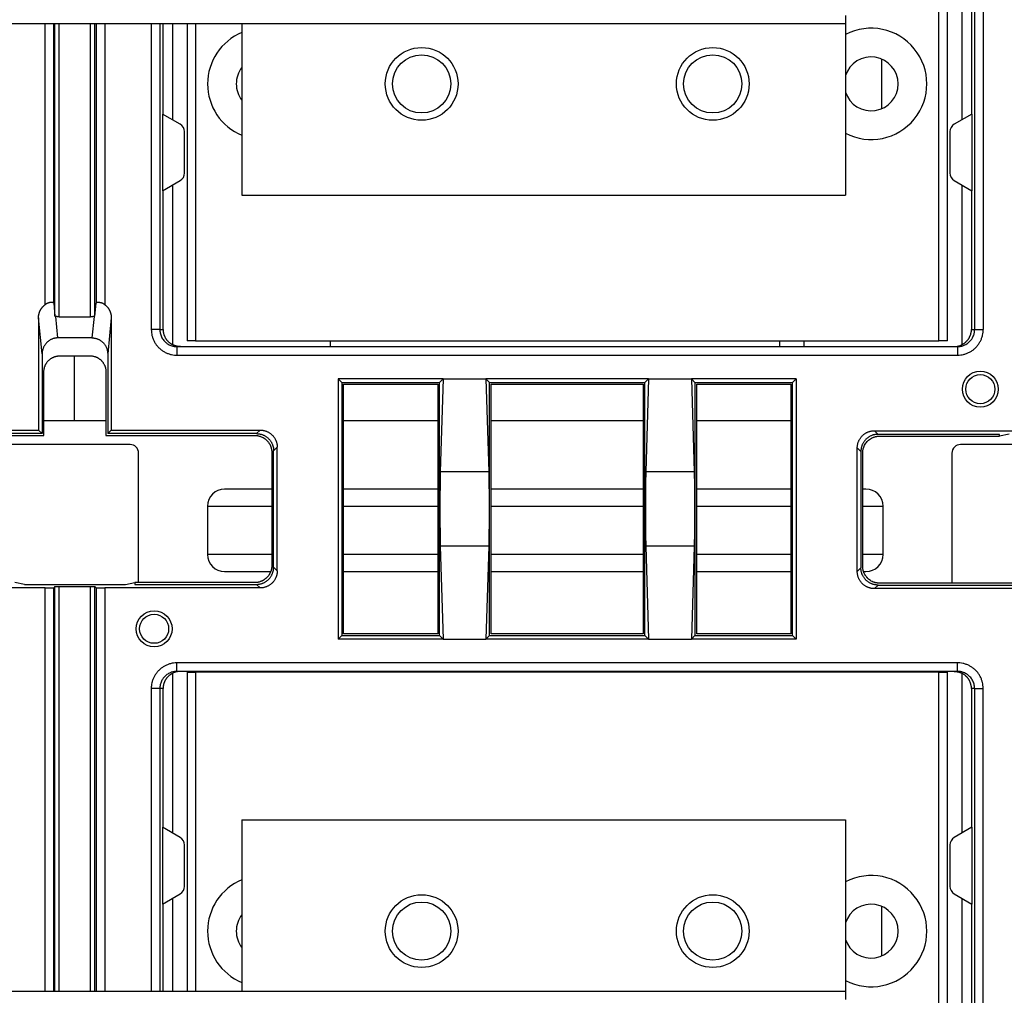
# Model space of a CAD drawing. Units: millimetres. Extents: x -708 to 1205, y -707 to 707.
# Drawn here: x 914 to 1029, y -112 to 2 of the extents above; entities that cross this region are included whole.
import ezdxf

# ---------------------------------------------------------------- set-up
doc = ezdxf.new("R2010")
doc.units = ezdxf.units.MM

msp = doc.modelspace()

# ---------------------------------------------------------------- linework, layer by layer
for p, q in [((1021.56, -35.64), (1021.56, 58.66)), ((1024.25, 32.59), (1024.25, -9.81)), ((1025.38, 31.94), (1025.38, -9.16)), ((1010.66, 2.39), (1010.66, 1.39)), ((1010.66, 1.39), (910.66, 1.39)), ((917.18, -31.41), (917.18, 1.39)), ((918.18, -31.23), (918.18, 1.39)), ((918.33, -32.74), (918.33, 1.39)), ((918.83, -32.82), (918.83, 1.39)), ((922.5, -32.82), (922.5, 1.39)), ((923, -32.74), (923, 1.39)), ((923.15, 1.39), (923.15, -31.23)), ((924.15, 1.39), (924.15, -31.41)), ((929.58, 1.39), (929.58, -34.31)), ((930.58, 1.39), (930.58, -34.31)), ((930.95, -9.16), (930.95, 1.39)), ((932.08, -9.81), (932.08, 1.39)), ((933.76, 1.39), (933.76, -35.64)), ((934.76, 1.39), (934.76, -35.64)), ((940.16, 1.39), (940.16, -18.61)), ((1010.66, 1.39), (1010.66, -18.61)), ((1014.9, -8.5), (1014.9, -2.71)), ((932.96, -10.32), (930.9, -9.13)), ((930.9, -9.13), (930.9, -18.09)), ((1025.43, -9.13), (1023.36, -10.32)), ((1025.43, -9.13), (1025.43, -18.09)), ((933.46, -16.03), (933.46, -11.19)), ((1022.86, -11.19), (1022.86, -16.03)), ((930.9, -18.09), (932.96, -16.9)), ((1023.36, -16.9), (1025.43, -18.09)), ((930.95, -34.31), (930.95, -18.06)), ((932.08, -36.09), (932.08, -17.41)), ((1024.25, -17.41), (1024.25, -36.09)), ((1025.38, -18.06), (1025.38, -34.31)), ((940.16, -18.61), (1010.66, -18.61)), ((918.18, -31.23), (918.33, -32.74)), ((923, -32.74), (923.15, -31.23)), ((916.41, -32.93), (916.41, -46.06)), ((916.83, -37.16), (916.41, -32.93)), ((918.68, -35.29), (918.43, -32.79)), ((918.83, -32.82), (922.5, -32.82)), ((922.9, -32.79), (922.65, -35.29)), ((924.91, -32.93), (924.49, -37.16)), ((924.91, -32.93), (924.91, -46.06)), ((930.58, -34.31), (929.58, -34.31)), ((930.58, -34.31), (930.95, -34.31)), ((1025.38, -34.31), (1025.75, -34.31)), ((1025.75, -34.31), (1026.75, -34.31)), ((922.65, -35.29), (918.68, -35.29)), ((934.76, -35.64), (933.76, -35.64)), ((934.76, -35.64), (1021.56, -35.64)), ((950.51, -36.31), (950.51, -35.64)), ((1003, -36.31), (1003, -35.64)), ((1005.81, -35.64), (1005.81, -36.31)), ((1022.56, -35.64), (1021.56, -35.64)), ((932.58, -36.31), (1023.75, -36.31)), ((932.58, -36.31), (932.58, -36.31)), ((932.58, -36.31), (932.58, -36.31)), ((932.58, -36.31), (1023.75, -36.31)), ((916.83, -37.16), (916.83, -46.48)), ((918.89, -37.39), (922.44, -37.39)), ((920.6, -44.95), (920.6, -37.39)), ((924.49, -37.16), (924.49, -46.48)), ((932.58, -37.31), (1023.75, -37.31)), ((917.04, -46.69), (917.04, -39.26)), ((924.29, -39.26), (924.29, -46.69)), ((963.66, -40.08), (951.41, -40.08)), ((951.41, -40.08), (951.41, -70.48)), ((951.41, -40.08), (951.83, -40.5)), ((963.66, -40.08), (963.24, -40.5)), ((963.66, -40.08), (963.34, -50.95)), ((963.66, -40.08), (968.66, -40.08)), ((968.66, -40.08), (968.99, -50.95)), ((968.66, -40.08), (969.08, -40.5)), ((987.66, -40.08), (968.66, -40.08)), ((987.66, -40.08), (987.24, -40.5)), ((987.66, -40.08), (987.34, -50.95)), ((987.66, -40.08), (992.66, -40.08)), ((992.66, -40.08), (993.08, -40.5)), ((1004.91, -40.08), (992.66, -40.08)), ((992.66, -40.08), (992.99, -50.95)), ((1004.91, -40.08), (1004.49, -40.5)), ((1004.91, -40.08), (1004.91, -70.48)), ((951.83, -40.5), (951.83, -70.06)), ((951.83, -40.5), (963.24, -40.5)), ((952.04, -69.86), (952.04, -40.71)), ((952.04, -40.71), (963.04, -40.71)), ((963.04, -40.71), (963.04, -69.86)), ((963.24, -70.06), (963.24, -40.5)), ((969.08, -70.06), (969.08, -40.5)), ((969.08, -40.5), (987.24, -40.5)), ((969.29, -69.86), (969.29, -40.71)), ((969.29, -40.71), (987.04, -40.71)), ((987.04, -40.71), (987.04, -69.86)), ((987.24, -70.06), (987.24, -40.5)), ((993.08, -40.5), (993.08, -70.06)), ((993.08, -40.5), (1004.49, -40.5)), ((993.29, -40.71), (1004.29, -40.71)), ((993.29, -69.86), (993.29, -40.71)), ((1004.29, -40.71), (1004.29, -69.86)), ((1004.49, -70.06), (1004.49, -40.5)), ((917.04, -44.95), (924.29, -44.95)), ((952.04, -44.95), (963.04, -44.95)), ((969.29, -44.95), (987.04, -44.95)), ((993.29, -44.95), (1004.29, -44.95)), ((899.04, -46.06), (916.41, -46.06)), ((916.83, -46.48), (899.46, -46.48)), ((899.67, -46.69), (917.04, -46.69)), ((916.41, -46.06), (916.83, -46.48)), ((924.29, -46.69), (941.66, -46.69)), ((924.91, -46.06), (924.49, -46.48)), ((941.87, -46.48), (924.49, -46.48)), ((924.91, -46.06), (942.29, -46.06)), ((942.29, -46.06), (941.87, -46.48)), ((1014.04, -46.14), (1032.18, -46.14)), ((1014.46, -46.56), (1014.04, -46.14)), ((1028.66, -46.56), (1014.46, -46.56)), ((1014.67, -46.76), (1028.66, -46.76)), ((1029.76, -46.54), (1028.66, -46.76)), ((1028.66, -46.76), (1028.66, -46.56)), ((927.1, -47.75), (909.1, -47.75)), ((944.29, -48.06), (943.87, -48.48)), ((944.29, -62.51), (944.29, -48.06)), ((1012.04, -62.59), (1012.04, -48.14)), ((1012.46, -48.56), (1012.04, -48.14)), ((1042.1, -47.75), (1024.1, -47.75)), ((928.1, -63.88), (928.1, -48.75)), ((943.66, -48.69), (943.66, -61.88)), ((943.87, -62.09), (943.87, -48.48)), ((1012.46, -48.56), (1012.46, -62.17)), ((1012.67, -61.96), (1012.67, -48.76)), ((1023.1, -48.75), (1023.1, -63.96)), ((968.99, -50.95), (963.34, -50.95)), ((992.99, -50.95), (987.34, -50.95)), ((943.66, -52.95), (938.15, -52.95)), ((963.04, -52.95), (952.04, -52.95)), ((987.04, -52.95), (969.29, -52.95)), ((1004.29, -52.95), (993.29, -52.95)), ((1013.05, -52.95), (1012.67, -52.95)), ((936.15, -54.95), (936.15, -60.6)), ((936.15, -54.95), (943.66, -54.95)), ((952.04, -54.95), (963.04, -54.95)), ((969.29, -54.95), (987.04, -54.95)), ((993.29, -54.95), (1004.29, -54.95)), ((1012.67, -54.95), (1015.05, -54.95)), ((1015.05, -60.6), (1015.05, -54.95)), ((968.99, -59.61), (963.34, -59.61)), ((963.34, -59.61), (963.66, -70.48)), ((968.99, -59.61), (968.66, -70.48)), ((992.99, -59.61), (987.34, -59.61)), ((987.34, -59.61), (987.66, -70.48)), ((992.99, -59.61), (992.66, -70.48)), ((943.66, -60.6), (936.15, -60.6)), ((963.04, -60.6), (952.04, -60.6)), ((987.04, -60.6), (969.29, -60.6)), ((1004.29, -60.6), (993.29, -60.6)), ((1015.05, -60.6), (1012.67, -60.6)), ((943.87, -62.09), (944.29, -62.51)), ((938.15, -62.6), (943.53, -62.6)), ((952.04, -62.6), (963.04, -62.6)), ((969.29, -62.6), (987.04, -62.6)), ((993.29, -62.6), (1004.29, -62.6)), ((1012.04, -62.59), (1012.46, -62.17)), ((1012.77, -62.6), (1013.05, -62.6)), ((914.76, -64.1), (913.66, -63.88)), ((914.76, -64.1), (926.56, -64.1)), ((918.33, -64.34), (918.18, -64.49)), ((918.33, -111.61), (918.33, -64.34)), ((918.83, -64.34), (922.5, -64.34)), ((918.83, -111.61), (918.83, -64.34)), ((922.5, -111.61), (922.5, -64.34)), ((923, -64.34), (923.15, -64.49)), ((923, -111.61), (923, -64.34)), ((926.56, -64.1), (927.67, -63.88)), ((941.66, -63.88), (927.67, -63.88)), ((927.67, -63.88), (927.67, -64.09)), ((927.67, -64.09), (941.87, -64.09)), ((941.87, -64.09), (942.29, -64.51)), ((1014.04, -64.59), (1014.46, -64.17)), ((1014.46, -64.17), (1031.83, -64.17)), ((1032.04, -63.96), (1014.67, -63.96)), ((917.18, -64.51), (899.04, -64.51)), ((917.18, -111.61), (917.18, -64.51)), ((918.18, -111.61), (918.18, -64.49)), ((923.15, -64.49), (923.15, -111.61)), ((924.15, -64.51), (924.15, -111.61)), ((942.29, -64.51), (924.15, -64.51)), ((1031.41, -64.59), (1014.04, -64.59)), ((951.41, -70.48), (951.83, -70.06)), ((951.83, -70.06), (963.24, -70.06)), ((963.04, -69.86), (952.04, -69.86)), ((963.66, -70.48), (963.24, -70.06)), ((968.66, -70.48), (969.08, -70.06)), ((969.08, -70.06), (987.24, -70.06)), ((987.04, -69.86), (969.29, -69.86)), ((987.66, -70.48), (987.24, -70.06)), ((992.66, -70.48), (993.08, -70.06)), ((993.08, -70.06), (1004.49, -70.06)), ((1004.29, -69.86), (993.29, -69.86)), ((1004.91, -70.48), (1004.49, -70.06)), ((963.66, -70.48), (951.41, -70.48)), ((963.66, -70.48), (968.66, -70.48)), ((987.66, -70.48), (968.66, -70.48)), ((987.66, -70.48), (992.66, -70.48)), ((1004.91, -70.48), (992.66, -70.48)), ((1023.75, -73.26), (932.58, -73.26)), ((932.08, -93.16), (932.08, -74.47)), ((1023.75, -74.26), (932.58, -74.26)), ((1023.75, -74.26), (932.58, -74.26)), ((933.76, -74.34), (933.76, -111.61)), ((933.76, -74.34), (934.76, -74.34)), ((934.76, -74.34), (934.76, -111.61)), ((1021.56, -74.34), (934.76, -74.34)), ((950.51, -74.34), (950.51, -74.26)), ((1005.81, -74.26), (1005.81, -74.34)), ((1021.56, -168.64), (1021.56, -74.34)), ((1021.56, -74.34), (1022.56, -74.34)), ((1022.56, -168.64), (1022.56, -74.34)), ((1023.75, -74.26), (1023.75, -74.26)), ((1023.75, -74.26), (1023.75, -74.26)), ((1024.25, -74.47), (1024.25, -93.16)), ((930.58, -76.26), (929.58, -76.26)), ((929.58, -76.26), (929.58, -111.61)), ((930.95, -76.26), (930.58, -76.26)), ((930.58, -76.26), (930.58, -111.61)), ((930.95, -92.51), (930.95, -76.26)), ((1025.38, -76.26), (1025.38, -92.51)), ((1025.75, -76.26), (1025.38, -76.26)), ((1025.75, -195.02), (1025.75, -76.26)), ((1025.75, -76.26), (1026.75, -76.26)), ((1026.75, -195.02), (1026.75, -76.26)), ((940.16, -91.61), (940.16, -111.61)), ((940.16, -91.61), (1010.66, -91.61)), ((1010.66, -91.61), (1010.66, -111.61)), ((930.9, -92.48), (930.9, -101.44)), ((932.96, -93.67), (930.9, -92.48)), ((1025.43, -92.48), (1023.36, -93.67)), ((1025.43, -92.48), (1025.43, -101.44)), ((933.46, -99.38), (933.46, -94.54)), ((1022.86, -94.54), (1022.86, -99.38)), ((930.9, -101.44), (932.96, -100.25)), ((932.08, -111.61), (932.08, -100.76)), ((1023.36, -100.25), (1025.43, -101.44)), ((1024.25, -100.76), (1024.25, -143.16)), ((930.95, -111.61), (930.95, -101.41)), ((1014.9, -107.5), (1014.9, -101.71)), ((1025.38, -101.41), (1025.38, -142.51)), ((910.66, -111.61), (1010.66, -111.61)), ((1010.66, -111.61), (1010.66, -112.61))]:
    msp.add_line(p, q)
at = {"extrusion": (0, 0, -1)}
msp.add_lwpolyline([(-1022.56, -35.64), (-1022.56, 58.66), (-933.76, 58.66), (-933.76, 21.39)], dxfattribs=at)
for centre, radius in [((961.16, -5.61), 4.25), ((961.16, -5.61), 3.4), ((995.16, -5.61), 4.25), ((995.16, -5.61), 3.4), ((1026.41, -41.28), 2.1), ((1026.41, -41.28), 1.7), ((929.91, -69.28), 2.1), ((929.91, -69.28), 1.7), ((961.16, -104.61), 4.25), ((995.16, -104.61), 4.25), ((961.16, -104.61), 3.4), ((995.16, -104.61), 3.4)]:
    msp.add_circle(centre, radius)
for centre, radius, start, end in [((942.66, -5.61), 6.5, 112.6199, 180), ((1013.66, -5.61), 6.5, 242.5136, 117.4864), ((1013.66, -5.61), 3.15, 197.7528, 162.2472), ((942.66, -5.61), 3.15, 142.528, 180), ((942.66, -5.61), 6.5, 180, 247.3801), ((942.66, -5.61), 3.15, 180, 217.472), ((932.46, -11.19), 1, 0, 60), ((1023.86, -11.19), 1, 120, 180), ((932.46, -16.03), 1, 300, 0), ((1023.86, -16.03), 1, 180, 240), ((927.1, -48.75), 1, 0, 90), ((1024.1, -48.75), 1, 90, 180), ((938.15, -54.95), 2, 90, 180), ((1013.05, -54.95), 2, 0, 90), ((938.15, -60.6), 2, 180, 270), ((1013.05, -60.6), 2, 270, 0), ((932.46, -94.54), 1, 0, 60), ((1023.86, -94.54), 1, 120, 180), ((942.66, -104.61), 6.5, 112.6199, 180), ((1013.66, -104.61), 6.5, 242.5136, 117.4864), ((932.46, -99.38), 1, 300, 0), ((1023.86, -99.38), 1, 180, 240), ((1013.66, -104.61), 3.15, 197.7528, 162.2472), ((942.66, -104.61), 3.15, 142.528, 180), ((942.66, -104.61), 6.5, 180, 247.3801), ((942.66, -104.61), 3.15, 180, 217.472)]:
    msp.add_arc(centre, radius, start, end)
msp.add_rational_spline([(1038.16, -46.14), (1038.16, -2.61), (1038.16, 40.92), (1038.16, 84.45), (1038.16, 86.93), (1038.14, 88.85), (1038.09, 89.35), (1040.28, 89.35), (1042.46, 89.35), (1044.64, 89.35), (1044.64, 89.33), (1044.63, 89.28), (1044.63, 89.18), (1044.62, 89.07), (1044.62, 88.94), (1044.62, 88.79), (1044.61, 88.63), (1044.61, 88.43), (1044.6, 88.18), (1044.6, 87.89), (1044.6, 87.6), (1044.59, 87.31), (1044.59, 87.02), (1044.59, 86.65), (1044.59, 86.17), (1044.58, 85.65), (1044.58, 85.15), (1044.58, 84.77), (1044.58, 84.55), (1044.58, 84.45), (1044.59, 84.45), (1044.6, 84.45), (1044.63, 84.45), (1044.65, 84.45), (1044.67, 84.45), (1044.7, 84.45), (1044.73, 84.45), (1044.77, 84.45), (1044.81, 84.45), (1044.85, 84.45), (1044.9, 84.45), (1044.94, 84.45), (1044.98, 84.45), (1045.01, 84.45), (1045.04, 84.45), (1045.08, 84.45), (1045.15, 84.45), (1045.23, 84.45), (1045.31, 84.45), (1045.38, 84.45), (1045.42, 84.45), (1045.45, 84.45), (1045.47, 84.45), (1045.48, 84.45), (1045.5, 84.45), (1045.51, 84.45), (1045.52, 84.45), (1045.53, 84.45), (1045.55, 84.45), (1045.56, 84.45), (1045.57, 84.45), (1045.57, 84.45), (1045.58, 84.45), (1045.58, 84.45), (1045.58, 84.45), (1045.58, 84.45), (1045.58, 84.45), (1045.58, 84.49), (1045.58, 84.54), (1045.58, 84.73), (1045.58, 84.87), (1045.58, 85.18), (1045.58, 85.34), (1045.58, 85.66), (1045.59, 85.82), (1045.59, 86.12), (1045.59, 86.27), (1045.59, 86.56), (1045.59, 86.7), (1045.6, 86.97), (1045.6, 87.1), (1045.6, 87.34), (1045.6, 87.45), (1045.61, 87.66), (1045.61, 87.76), (1045.62, 87.93), (1045.62, 88.01), (1045.62, 88.13), (1045.63, 88.18), (1045.63, 88.28), (1045.63, 88.33), (1045.64, 88.37), (1045.64, 88.38), (1045.64, 88.4), (1045.63, 88.43), (1045.63, 88.47), (1045.63, 88.51), (1045.62, 88.56), (1045.61, 88.61), (1045.59, 88.65), (1045.58, 88.68), (1045.57, 88.71), (1045.56, 88.74), (1045.54, 88.79), (1045.51, 88.85), (1045.46, 88.93), (1045.39, 89.02), (1045.31, 89.09), (1045.24, 89.15), (1045.18, 89.19), (1045.13, 89.22), (1045.08, 89.25), (1045.03, 89.27), (1044.98, 89.29), (1044.94, 89.3), (1044.91, 89.31), (1044.89, 89.32), (1044.86, 89.32), (1044.84, 89.33), (1044.82, 89.33), (1044.79, 89.34), (1044.77, 89.34), (1044.75, 89.34), (1044.72, 89.34), (1044.7, 89.35), (1044.68, 89.35), (1044.66, 89.35), (1044.64, 89.35), (1044.64, 89.35), (1044.73, 90.45), (1044.82, 91.56), (1044.92, 92.66), (1077.08, 92.66), (1109.25, 92.66), (1141.41, 92.66), (1153.82, 92.66), (1166.22, 92.66), (1178.63, 92.66), (1178.64, 92.68), (1178.65, 92.7), (1178.66, 92.72), (1045, 92.72), (911.33, 92.72), (777.66, 92.72), (777.68, 92.7), (777.69, 92.68), (777.7, 92.66), (790.1, 92.66), (802.51, 92.66), (814.92, 92.66), (847.08, 92.66), (879.25, 92.66), (911.41, 92.66), (917.58, 92.66), (923.75, 92.66), (929.92, 92.66), (962.08, 92.66), (994.25, 92.66), (1026.41, 92.66), (1026.5, 91.56), (1026.6, 90.45), (1026.69, 89.35), (1026.65, 89.35), (1026.58, 89.34), (1026.47, 89.32), (1026.36, 89.29), (1026.26, 89.25), (1026.16, 89.2), (1026.07, 89.13), (1025.98, 89.06), (1025.91, 88.98), (1025.84, 88.89), (1025.79, 88.79), (1025.75, 88.69), (1025.71, 88.59), (1025.7, 88.48), (1025.69, 88.41), (1025.69, 88.37), (1025.6, 89.46), (1025.51, 90.55), (1025.41, 91.65), (1025.41, 88.82), (1025.41, 85.99), (1025.41, 83.17), (1013.56, 83.17), (1001.71, 83.17), (989.86, 83.17), (988.86, 83.17), (987.86, 83.17), (986.86, 83.17), (986.74, 83.04), (986.62, 82.92), (986.5, 82.8), (986.26, 81.73), (986.02, 80.66), (985.78, 79.59), (985.78, 79.59), (985.78, 79.59), (985.77, 79.57), (985.75, 79.56), (985.7, 79.54), (985.67, 79.53), (985.59, 79.51), (985.54, 79.51), (985.44, 79.49), (985.38, 79.48), (985.24, 79.46), (985.17, 79.46), (985.01, 79.44), (984.92, 79.43), (984.74, 79.42), (984.64, 79.41), (984.44, 79.4), (984.33, 79.4), (984.13, 79.39), (984.03, 79.38), (983.83, 79.38), (983.71, 79.37), (983.6, 79.37), (983.6, 79.37), (983.6, 79.37), (983.6, 79.37), (983.59, 79.37), (983.59, 79.37), (983.58, 79.37), (983.57, 79.37), (983.57, 79.37), (983.56, 79.37), (983.55, 79.37), (983.52, 79.36), (983.5, 79.36), (983.45, 79.36), (983.42, 79.36), (983.31, 79.36), (983.23, 79.36), (983.03, 79.36), (982.91, 79.36), (982.78, 79.36)], [1, 1, 1, 1, 0.850330495448, 0.850330495448, 1, 1, 1, 1, 1, 1, 1, 1, 1, 1, 1, 1, 1, 1, 1, 1, 1, 1, 1, 1, 1, 1, 1, 1, 1, 1, 1, 1, 1, 1, 1, 1, 1, 1, 1, 1, 1, 1, 1, 1, 1, 1, 1, 1, 1, 1, 1, 1, 1, 1, 1, 1, 1, 1, 1, 1, 1, 1, 1, 1, 1, 1, 1, 1, 1, 1, 1, 1, 1, 1, 1, 1, 1, 1, 1, 1, 1, 1, 1, 1, 1, 1, 1, 1, 1, 1, 1, 1, 1, 1, 1, 1, 1, 1, 1, 1, 1, 1, 1, 1, 1, 1, 1, 1, 1, 1, 1, 1, 1, 1, 1, 1, 1, 1, 1, 1, 1, 1, 1, 1, 1, 1, 1, 1, 1, 1, 1, 1, 1, 1, 1, 1, 1, 1, 1, 1, 1, 1, 1, 1, 1, 1, 1, 1, 1, 1, 1, 1, 1, 1, 1, 1, 1, 1, 1, 1, 1, 1, 1, 1, 1, 1, 1, 1, 1, 1, 1, 1, 1, 1, 1, 1, 1, 1, 1, 1, 1, 1, 1, 1, 1, 1, 1, 1, 1, 1, 1, 1, 1, 1, 1, 1, 1, 1, 1, 1, 1, 1, 1, 1, 1, 1, 1, 1, 1, 1, 1, 1, 1, 1, 1, 1, 1, 1, 1, 1, 1, 1, 1, 1, 1, 1, 1, 1, 1, 1, 1, 1, 1, 1, 1, 1], degree=3, knots=[0, 0, 0, 0, 1, 1, 1, 2, 2, 2, 3, 3, 3, 3.046424, 3.0928, 3.139121, 3.185335, 3.231497, 3.277594, 3.32368, 3.385147, 3.446612, 3.508075, 3.554205, 3.600392, 3.662047, 3.739148, 3.8298, 3.903199, 3.959299, 4, 4, 4, 4.012592, 4.037954, 4.050875, 4.063916, 4.07735, 4.109945, 4.13099, 4.154174, 4.181665, 4.216507, 4.250212, 4.275721, 4.293121, 4.310883, 4.340555, 4.386984, 4.453523, 4.526329, 4.593758, 4.641472, 4.671823, 4.694295, 4.715217, 4.7346, 4.75161, 4.770907, 4.800427, 4.838596, 4.875823, 4.904179, 4.923006, 4.941903, 4.961052, 4.980398, 5, 5, 5, 5.023025, 5.023025, 5.101626, 5.101626, 5.192756, 5.192756, 5.285381, 5.285381, 5.375305, 5.375305, 5.466807, 5.466807, 5.558282, 5.558282, 5.64868, 5.64868, 5.741621, 5.741621, 5.830101, 5.830101, 5.903651, 5.903651, 6, 6, 6, 6.020042, 6.042089, 6.066197, 6.10119, 6.136181, 6.171083, 6.194956, 6.216593, 6.235943, 6.255252, 6.285022, 6.329217, 6.391675, 6.461446, 6.530317, 6.590294, 6.633815, 6.665151, 6.695954, 6.734089, 6.769975, 6.796077, 6.812483, 6.828785, 6.84486, 6.860801, 6.87656, 6.892268, 6.907858, 6.923381, 6.938794, 6.95417, 6.969472, 6.984736, 7, 7, 7, 8, 8, 8, 9, 9, 9, 10, 10, 10, 11, 11, 11, 12, 12, 12, 13, 13, 13, 14, 14, 14, 15, 15, 15, 16, 16, 16, 17, 17, 17, 18, 18, 18, 18.071429, 18.142857, 18.214286, 18.285714, 18.357143, 18.428571, 18.5, 18.571429, 18.642857, 18.714286, 18.785714, 18.857143, 18.928571, 19, 19, 19, 20, 20, 20, 21, 21, 21, 22, 22, 22, 23, 23, 23, 24, 24, 24, 25, 25, 25, 25.039489, 25.039489, 25.136291, 25.136291, 25.236019, 25.236019, 25.333876, 25.333876, 25.431715, 25.431715, 25.530635, 25.530635, 25.62974, 25.62974, 25.728518, 25.728518, 25.823934, 25.823934, 25.908928, 25.908928, 26, 26, 26, 26.002516, 26.002516, 26.012516, 26.012516, 26.029392, 26.029392, 26.046268, 26.046268, 26.080021, 26.080021, 26.147526, 26.147526, 26.282535, 26.282535, 26.571193, 26.571193, 27, 27, 27, 27])
for points, knots in [([(1025.75, -34.31), (1025.75, 5.28), (1025.75, 44.87), (1025.75, 84.45), (1025.75, 84.45), (1025.75, 84.45), (1025.75, 84.45), (1025.75, 84.45), (1025.75, 84.45), (1025.76, 84.45), (1025.77, 84.45), (1025.78, 84.45), (1025.79, 84.45), (1025.81, 84.45), (1025.82, 84.45), (1025.83, 84.45), (1025.84, 84.45), (1025.86, 84.45), (1025.88, 84.45), (1025.91, 84.45), (1025.95, 84.45), (1026.02, 84.45), (1026.1, 84.45), (1026.18, 84.45), (1026.24, 84.45), (1026.29, 84.45), (1026.32, 84.45), (1026.35, 84.45), (1026.39, 84.45), (1026.43, 84.45), (1026.48, 84.45), (1026.52, 84.45), (1026.56, 84.45), (1026.59, 84.45), (1026.63, 84.45), (1026.66, 84.45), (1026.67, 84.45), (1026.7, 84.45), (1026.72, 84.45), (1026.74, 84.45), (1026.75, 84.45), (1026.75, 44.87), (1026.75, 5.28), (1026.75, -34.31)], [0, 0, 0, 0, 1, 1, 1, 1.019602, 1.038948, 1.058097, 1.076995, 1.095821, 1.124179, 1.161405, 1.199574, 1.229095, 1.248392, 1.265402, 1.284785, 1.305707, 1.328179, 1.35853, 1.406243, 1.473672, 1.546477, 1.613016, 1.659444, 1.689116, 1.706877, 1.724277, 1.749786, 1.783491, 1.818332, 1.845823, 1.869007, 1.890053, 1.922648, 1.936082, 1.949124, 1.962045, 1.987408, 2, 2, 2, 3, 3, 3, 3]), ([(918.18, -31.23), (918.18, -31.23), (918.18, -31.23), (918.18, -31.22), (918.18, -31.22), (918.17, -31.21), (918.17, -31.21), (918.16, -31.2), (918.16, -31.2), (918.15, -31.2), (918.14, -31.19), (918.14, -31.19), (918.13, -31.18), (918.12, -31.18), (918.11, -31.18), (918.1, -31.17), (918.09, -31.17), (918.08, -31.17), (918.07, -31.17), (918.06, -31.16), (918.05, -31.16), (918.04, -31.16), (918.02, -31.16), (918.01, -31.15), (918, -31.15), (917.98, -31.15), (917.96, -31.15), (917.94, -31.15), (917.93, -31.15), (917.92, -31.15), (917.91, -31.15), (917.89, -31.15), (917.87, -31.15), (917.85, -31.15), (917.83, -31.15), (917.81, -31.16), (917.79, -31.16), (917.77, -31.16), (917.75, -31.16), (917.73, -31.17), (917.71, -31.17), (917.69, -31.18), (917.67, -31.18), (917.65, -31.19), (917.62, -31.19), (917.6, -31.2), (917.58, -31.2), (917.56, -31.21), (917.54, -31.22), (917.52, -31.23), (917.5, -31.24), (917.47, -31.24), (917.45, -31.25), (917.43, -31.26), (917.41, -31.27), (917.39, -31.29), (917.36, -31.3), (917.32, -31.32), (917.28, -31.34), (917.25, -31.36), (917.22, -31.38), (917.2, -31.4), (917.18, -31.41)], [0, 0, 0, 0, 0.017015, 0.034125, 0.051247, 0.068207, 0.085035, 0.10157, 0.117924, 0.134004, 0.149991, 0.165653, 0.181097, 0.196238, 0.211295, 0.226124, 0.240813, 0.255348, 0.269853, 0.284337, 0.298848, 0.31335, 0.327834, 0.342219, 0.356514, 0.375521, 0.394567, 0.413592, 0.427888, 0.436581, 0.44224, 0.45679, 0.471479, 0.491409, 0.511608, 0.532064, 0.547675, 0.563324, 0.579076, 0.594877, 0.610717, 0.626547, 0.642362, 0.658177, 0.674004, 0.689847, 0.705731, 0.721645, 0.73761, 0.753595, 0.769652, 0.785761, 0.80195, 0.818158, 0.834438, 0.850768, 0.867175, 0.900067, 0.933202, 0.949904, 0.966671, 1, 1, 1, 1]), ([(924.15, -31.41), (924.14, -31.41), (924.12, -31.39), (924.09, -31.37), (924.06, -31.35), (924.01, -31.32), (923.95, -31.29), (923.9, -31.26), (923.85, -31.24), (923.82, -31.23), (923.79, -31.22), (923.76, -31.21), (923.73, -31.2), (923.69, -31.19), (923.64, -31.18), (923.59, -31.17), (923.54, -31.16), (923.5, -31.15), (923.47, -31.15), (923.44, -31.15), (923.42, -31.15), (923.39, -31.15), (923.36, -31.15), (923.32, -31.15), (923.28, -31.16), (923.26, -31.17), (923.24, -31.17), (923.22, -31.17), (923.21, -31.18), (923.21, -31.18), (923.2, -31.18), (923.19, -31.19), (923.18, -31.19), (923.17, -31.2), (923.16, -31.21), (923.15, -31.22), (923.15, -31.22), (923.15, -31.23), (923.15, -31.23), (923.15, -31.23)], [0, 0, 0, 0, 0.01629, 0.03458, 0.054793, 0.087687, 0.131352, 0.174905, 0.207507, 0.227338, 0.24531, 0.266793, 0.290032, 0.315004, 0.34689, 0.389226, 0.431353, 0.462667, 0.486555, 0.513493, 0.538761, 0.546521, 0.585817, 0.631535, 0.677469, 0.717103, 0.745337, 0.765305, 0.780325, 0.795397, 0.810565, 0.825769, 0.849764, 0.882739, 0.917778, 0.946089, 0.965792, 0.983796, 1, 1, 1, 1]), ([(918.33, -32.74), (918.33, -32.74), (918.33, -32.75), (918.34, -32.76), (918.35, -32.76), (918.37, -32.77), (918.39, -32.78), (918.41, -32.78), (918.42, -32.79), (918.43, -32.79)], [0, 0, 0, 0, 0.158605, 0.319044, 0.481299, 0.625849, 0.750923, 0.869033, 1, 1, 1, 1]), ([(922.9, -32.79), (922.91, -32.78), (922.93, -32.78), (922.95, -32.77), (922.97, -32.77), (922.98, -32.76), (922.99, -32.75), (923, -32.74), (923, -32.74), (923, -32.74)], [0, 0, 0, 0, 0.166199, 0.321718, 0.466673, 0.624022, 0.769193, 0.902189, 1, 1, 1, 1]), ([(929.58, -34.31), (929.59, -34.44), (929.59, -34.58), (929.62, -34.81), (929.64, -34.9), (929.69, -35.11), (929.72, -35.23), (929.81, -35.46), (929.86, -35.58), (929.98, -35.8), (930.04, -35.91), (930.18, -36.12), (930.26, -36.21), (930.42, -36.39), (930.51, -36.48), (930.69, -36.64), (930.79, -36.72), (931, -36.86), (931.11, -36.92), (931.33, -37.04), (931.45, -37.09), (931.69, -37.17), (931.81, -37.21), (932.05, -37.26), (932.17, -37.28), (932.37, -37.3), (932.45, -37.31), (932.54, -37.31), (932.56, -37.31), (932.58, -37.31), (932.58, -37.31), (932.58, -37.31)], [0, 0, 0, 0, 0.084302, 0.084302, 0.147597, 0.147597, 0.223745, 0.223745, 0.305101, 0.305101, 0.385868, 0.385868, 0.46259, 0.46259, 0.54106, 0.54106, 0.619629, 0.619629, 0.698579, 0.698579, 0.780162, 0.780162, 0.861386, 0.861386, 0.939811, 0.939811, 0.987879, 0.987879, 0.999621, 0.999621, 1, 1, 1, 1]), ([(930.58, -34.31), (930.58, -34.35), (930.58, -34.45), (930.6, -34.62), (930.64, -34.82), (930.72, -35.05), (930.82, -35.28), (930.96, -35.49), (931.11, -35.67), (931.27, -35.82), (931.41, -35.93), (931.57, -36.04), (931.76, -36.14), (931.97, -36.22), (932.16, -36.27), (932.32, -36.29), (932.45, -36.31), (932.54, -36.31), (932.58, -36.31)], [0, 0, 0, 0, 0.039961, 0.0932593, 0.1599125, 0.2400302, 0.3203118, 0.4007766, 0.4812357, 0.548257, 0.6017993, 0.655292, 0.7304274, 0.8076092, 0.8735073, 0.9177371, 0.9599038, 0.9990204, 0.9990204, 0.9990204, 0.9990204]), ([(1023.75, -36.31), (1023.79, -36.31), (1023.89, -36.31), (1024.05, -36.29), (1024.27, -36.24), (1024.5, -36.17), (1024.72, -36.06), (1024.92, -35.94), (1025.08, -35.8), (1025.23, -35.65), (1025.35, -35.51), (1025.46, -35.35), (1025.56, -35.16), (1025.64, -34.96), (1025.7, -34.77), (1025.73, -34.6), (1025.74, -34.46), (1025.75, -34.36), (1025.75, -34.31)], [0, 0, 0, 0, 0.040231, 0.093805, 0.160635, 0.248758, 0.327534, 0.397041, 0.4667, 0.532379, 0.594075, 0.646889, 0.719635, 0.794809, 0.859864, 0.906988, 0.953707, 1, 1, 1, 1]), ([(1023.75, -37.31), (1023.88, -37.3), (1024.02, -37.3), (1024.24, -37.27), (1024.34, -37.25), (1024.55, -37.2), (1024.67, -37.17), (1024.9, -37.08), (1025.02, -37.03), (1025.24, -36.91), (1025.35, -36.85), (1025.55, -36.71), (1025.65, -36.63), (1025.83, -36.47), (1025.92, -36.38), (1026.08, -36.2), (1026.16, -36.1), (1026.29, -35.9), (1026.36, -35.79), (1026.47, -35.57), (1026.52, -35.46), (1026.61, -35.22), (1026.64, -35.1), (1026.7, -34.86), (1026.72, -34.74), (1026.74, -34.54), (1026.74, -34.45), (1026.75, -34.34), (1026.75, -34.33), (1026.75, -34.31), (1026.75, -34.31), (1026.75, -34.31)], [0, 0, 0, 0, 0.084196, 0.084196, 0.147587, 0.147587, 0.22398, 0.22398, 0.305717, 0.305717, 0.386197, 0.386197, 0.462949, 0.462949, 0.541186, 0.541186, 0.619104, 0.619104, 0.696656, 0.696656, 0.776646, 0.776646, 0.857065, 0.857065, 0.934613, 0.934613, 0.989008, 0.989008, 0.999616, 0.999616, 1, 1, 1, 1]), ([(932.58, -36.31), (932.58, -36.31), (932.58, -36.31), (932.58, -36.31), (932.58, -36.31), (932.58, -36.32), (932.58, -36.33), (932.58, -36.34), (932.58, -36.35), (932.58, -36.36), (932.58, -36.37), (932.58, -36.38), (932.58, -36.4), (932.58, -36.44), (932.58, -36.49), (932.58, -36.55), (932.58, -36.63), (932.58, -36.7), (932.58, -36.77), (932.58, -36.81), (932.58, -36.86), (932.58, -36.91), (932.58, -36.96), (932.58, -37), (932.58, -37.03), (932.58, -37.06), (932.58, -37.08), (932.58, -37.1), (932.58, -37.13), (932.58, -37.15), (932.58, -37.17), (932.58, -37.2), (932.58, -37.22), (932.58, -37.26), (932.58, -37.29), (932.58, -37.31)], [0, 0, 0, 0, 0.019949, 0.041896, 0.0659, 0.100752, 0.135607, 0.170379, 0.194172, 0.215743, 0.235042, 0.254304, 0.284019, 0.328148, 0.390526, 0.460211, 0.528988, 0.588869, 0.63232, 0.663609, 0.694392, 0.732528, 0.76844, 0.794586, 0.811048, 0.827414, 0.84357, 0.859602, 0.875467, 0.891284, 0.906997, 0.922649, 0.938197, 0.953709, 1, 1, 1, 1]), ([(1023.75, -36.31), (1023.75, -36.31), (1023.75, -36.31), (1023.75, -36.31), (1023.75, -36.31), (1023.75, -36.32), (1023.75, -36.33), (1023.75, -36.34), (1023.75, -36.35), (1023.75, -36.36), (1023.75, -36.37), (1023.75, -36.38), (1023.75, -36.4), (1023.75, -36.43), (1023.75, -36.48), (1023.75, -36.55), (1023.75, -36.63), (1023.75, -36.7), (1023.75, -36.76), (1023.75, -36.81), (1023.75, -36.86), (1023.75, -36.91), (1023.75, -36.96), (1023.75, -37), (1023.75, -37.03), (1023.75, -37.05), (1023.75, -37.08), (1023.75, -37.1), (1023.75, -37.12), (1023.75, -37.15), (1023.75, -37.17), (1023.75, -37.19), (1023.75, -37.22), (1023.75, -37.26), (1023.75, -37.29), (1023.75, -37.31)], [0, 0, 0, 0, 0.019984, 0.041953, 0.065962, 0.100766, 0.135535, 0.170186, 0.193844, 0.215263, 0.234381, 0.253448, 0.282794, 0.326333, 0.387863, 0.456673, 0.52473, 0.584175, 0.627462, 0.658754, 0.689688, 0.7281, 0.764339, 0.790791, 0.807498, 0.824115, 0.840541, 0.856854, 0.873012, 0.889124, 0.905134, 0.921086, 0.936941, 0.952762, 1, 1, 1, 1]), ([(917.04, -39.26), (917.04, -39.26), (917.04, -39.26), (917.04, -39.25), (917.04, -39.23), (917.04, -39.2), (917.04, -39.13), (917.05, -39.06), (917.06, -38.98), (917.07, -38.91), (917.09, -38.83), (917.11, -38.75), (917.13, -38.67), (917.16, -38.6), (917.19, -38.52), (917.22, -38.45), (917.26, -38.37), (917.3, -38.3), (917.34, -38.23), (917.4, -38.15), (917.47, -38.06), (917.55, -37.97), (917.63, -37.88), (917.72, -37.81), (917.81, -37.74), (917.91, -37.67), (918.01, -37.61), (918.09, -37.57), (918.16, -37.54), (918.23, -37.51), (918.3, -37.48), (918.38, -37.46), (918.45, -37.44), (918.53, -37.42), (918.63, -37.41), (918.71, -37.4), (918.8, -37.39), (918.86, -37.39), (918.88, -37.39), (918.89, -37.39)], [0, 0, 0, 0, 0.002561, 0.005122, 0.010245, 0.02049, 0.040979, 0.081958, 0.102448, 0.122937, 0.163916, 0.185012, 0.206107, 0.248297, 0.268615, 0.288933, 0.32957, 0.349303, 0.369037, 0.408503, 0.447156, 0.485808, 0.523985, 0.562162, 0.6002, 0.638238, 0.676476, 0.714715, 0.734112, 0.753509, 0.792303, 0.812167, 0.832032, 0.871761, 0.903821, 0.935881, 0.96794, 0.98397, 1, 1, 1, 1]), ([(922.44, -37.39), (922.45, -37.39), (922.46, -37.39), (922.5, -37.39), (922.58, -37.39), (922.68, -37.4), (922.79, -37.42), (922.89, -37.44), (922.96, -37.47), (923.02, -37.48), (923.08, -37.5), (923.13, -37.52), (923.19, -37.55), (923.26, -37.58), (923.33, -37.62), (923.4, -37.66), (923.46, -37.7), (923.53, -37.75), (923.59, -37.79), (923.65, -37.84), (923.71, -37.9), (923.76, -37.95), (923.81, -38.01), (923.88, -38.08), (923.95, -38.18), (924.01, -38.28), (924.07, -38.38), (924.12, -38.48), (924.17, -38.59), (924.2, -38.7), (924.24, -38.81), (924.26, -38.91), (924.27, -38.99), (924.28, -39.06), (924.29, -39.16), (924.29, -39.23), (924.29, -39.26), (924.29, -39.26)], [0, 0, 0, 0, 0.011212, 0.022424, 0.044848, 0.089696, 0.130794, 0.171891, 0.192439, 0.212988, 0.233536, 0.254085, 0.273949, 0.293814, 0.333543, 0.35294, 0.372337, 0.411131, 0.43025, 0.44937, 0.487608, 0.506627, 0.525646, 0.563683, 0.601861, 0.640038, 0.67869, 0.717343, 0.756809, 0.796276, 0.836912, 0.877549, 0.898644, 0.919739, 0.96193, 0.980965, 1, 1, 1, 1]), ([(941.66, -46.69), (941.66, -46.69), (941.68, -46.69), (941.73, -46.69), (941.81, -46.69), (941.92, -46.7), (942.04, -46.72), (942.15, -46.75), (942.23, -46.77), (942.29, -46.79), (942.35, -46.81), (942.47, -46.86), (942.65, -46.94), (942.81, -47.05), (942.91, -47.12), (942.97, -47.18), (943.03, -47.23), (943.07, -47.27), (943.09, -47.29), (943.13, -47.33), (943.18, -47.38), (943.24, -47.46), (943.28, -47.52), (943.33, -47.59), (943.36, -47.64), (943.4, -47.69), (943.44, -47.77), (943.47, -47.83), (943.49, -47.88), (943.5, -47.91), (943.52, -47.96), (943.55, -48.02), (943.58, -48.11), (943.6, -48.21), (943.62, -48.3), (943.63, -48.35), (943.64, -48.38), (943.64, -48.43), (943.65, -48.51), (943.66, -48.58), (943.66, -48.64), (943.66, -48.67), (943.66, -48.69), (943.66, -48.69)], [0, 0, 0, 0, 0.011205, 0.02241, 0.044821, 0.089641, 0.131296, 0.172951, 0.193778, 0.214606, 0.235433, 0.25626, 0.336084, 0.413085, 0.432311, 0.451538, 0.489991, 0.497579, 0.505168, 0.520346, 0.550701, 0.565878, 0.603822, 0.622794, 0.641766, 0.660738, 0.67971, 0.717654, 0.725368, 0.733238, 0.747267, 0.775325, 0.797914, 0.837266, 0.876618, 0.884712, 0.893104, 0.907352, 0.935847, 0.967924, 0.983962, 0.991981, 1, 1, 1, 1]), ([(1012.67, -48.76), (1012.67, -48.76), (1012.67, -48.75), (1012.67, -48.71), (1012.67, -48.64), (1012.68, -48.56), (1012.69, -48.48), (1012.7, -48.39), (1012.72, -48.31), (1012.74, -48.23), (1012.77, -48.11), (1012.84, -47.94), (1012.96, -47.71), (1013.1, -47.51), (1013.27, -47.32), (1013.46, -47.16), (1013.62, -47.06), (1013.73, -47), (1013.8, -46.96), (1013.88, -46.92), (1013.96, -46.89), (1014.03, -46.87), (1014.11, -46.84), (1014.19, -46.82), (1014.27, -46.8), (1014.36, -46.79), (1014.45, -46.78), (1014.52, -46.77), (1014.59, -46.76), (1014.64, -46.76), (1014.66, -46.76), (1014.67, -46.76)], [0, 0, 0, 0, 0.009307, 0.018614, 0.037227, 0.074454, 0.097799, 0.121144, 0.161615, 0.181851, 0.202086, 0.280791, 0.357927, 0.434122, 0.510009, 0.585897, 0.662189, 0.681439, 0.700689, 0.73919, 0.75878, 0.778371, 0.817552, 0.837662, 0.857771, 0.897989, 0.923492, 0.948995, 0.974497, 0.987249, 1, 1, 1, 1]), ([(943.66, -61.88), (943.66, -61.89), (943.66, -61.9), (943.66, -61.94), (943.66, -62.01), (943.65, -62.09), (943.64, -62.17), (943.63, -62.25), (943.61, -62.34), (943.59, -62.42), (943.55, -62.54), (943.49, -62.71), (943.37, -62.93), (943.22, -63.14), (943.05, -63.33), (942.86, -63.49), (942.71, -63.59), (942.6, -63.65), (942.52, -63.69), (942.45, -63.72), (942.37, -63.75), (942.29, -63.78), (942.21, -63.81), (942.14, -63.83), (942.06, -63.85), (941.97, -63.86), (941.88, -63.87), (941.81, -63.88), (941.73, -63.88), (941.69, -63.88), (941.66, -63.88), (941.66, -63.88)], [0, 0, 0, 0, 0.009307, 0.018614, 0.037227, 0.074454, 0.097799, 0.121144, 0.161615, 0.181851, 0.202086, 0.280791, 0.357927, 0.434122, 0.510009, 0.585897, 0.662189, 0.681439, 0.700689, 0.73919, 0.75878, 0.778371, 0.817552, 0.837662, 0.857771, 0.897989, 0.923492, 0.948995, 0.974497, 0.987249, 1, 1, 1, 1]), ([(1014.67, -63.96), (1014.66, -63.96), (1014.65, -63.96), (1014.6, -63.96), (1014.52, -63.95), (1014.41, -63.94), (1014.28, -63.92), (1014.18, -63.9), (1014.1, -63.88), (1014.04, -63.86), (1013.97, -63.84), (1013.85, -63.79), (1013.68, -63.71), (1013.52, -63.6), (1013.42, -63.52), (1013.35, -63.47), (1013.3, -63.42), (1013.26, -63.38), (1013.23, -63.36), (1013.19, -63.31), (1013.15, -63.26), (1013.09, -63.19), (1013.04, -63.13), (1013, -63.06), (1012.96, -63.01), (1012.93, -62.95), (1012.89, -62.88), (1012.86, -62.82), (1012.84, -62.77), (1012.83, -62.74), (1012.8, -62.69), (1012.78, -62.63), (1012.75, -62.54), (1012.72, -62.44), (1012.7, -62.35), (1012.7, -62.29), (1012.69, -62.26), (1012.68, -62.21), (1012.67, -62.14), (1012.67, -62.07), (1012.67, -62.01), (1012.67, -61.97), (1012.67, -61.96), (1012.67, -61.96)], [0, 0, 0, 0, 0.011205, 0.02241, 0.044821, 0.089641, 0.131296, 0.172951, 0.193778, 0.214606, 0.235433, 0.25626, 0.336084, 0.413085, 0.432311, 0.451538, 0.489991, 0.497579, 0.505168, 0.520346, 0.550701, 0.565878, 0.603822, 0.622794, 0.641766, 0.660738, 0.67971, 0.717654, 0.725368, 0.733238, 0.747267, 0.775325, 0.797914, 0.837266, 0.876618, 0.884712, 0.893104, 0.907352, 0.935847, 0.967924, 0.983962, 0.991981, 1, 1, 1, 1]), ([(932.58, -73.26), (932.45, -73.26), (932.31, -73.27), (932.08, -73.3), (931.99, -73.32), (931.78, -73.37), (931.66, -73.4), (931.43, -73.49), (931.31, -73.54), (931.09, -73.66), (930.98, -73.72), (930.77, -73.86), (930.68, -73.94), (930.5, -74.1), (930.41, -74.19), (930.25, -74.37), (930.17, -74.47), (930.03, -74.67), (929.97, -74.78), (929.86, -74.99), (929.81, -75.11), (929.72, -75.34), (929.68, -75.46), (929.63, -75.7), (929.61, -75.82), (929.59, -76.03), (929.58, -76.12), (929.58, -76.22), (929.58, -76.24), (929.58, -76.26), (929.58, -76.26), (929.58, -76.26)], [0, 0, 0, 0, 0.084196, 0.084196, 0.147587, 0.147587, 0.22398, 0.22398, 0.305717, 0.305717, 0.386197, 0.386197, 0.462949, 0.462949, 0.541186, 0.541186, 0.619104, 0.619104, 0.696656, 0.696656, 0.776646, 0.776646, 0.857065, 0.857065, 0.934613, 0.934613, 0.989008, 0.989008, 0.999616, 0.999616, 1, 1, 1, 1]), ([(932.58, -74.26), (932.58, -74.26), (932.58, -74.26), (932.58, -74.26), (932.58, -74.25), (932.58, -74.25), (932.58, -74.24), (932.58, -74.23), (932.58, -74.22), (932.58, -74.21), (932.58, -74.2), (932.58, -74.18), (932.58, -74.17), (932.58, -74.13), (932.58, -74.08), (932.58, -74.02), (932.58, -73.94), (932.58, -73.87), (932.58, -73.81), (932.58, -73.76), (932.58, -73.71), (932.58, -73.66), (932.58, -73.61), (932.58, -73.57), (932.58, -73.54), (932.58, -73.52), (932.58, -73.49), (932.58, -73.47), (932.58, -73.44), (932.58, -73.42), (932.58, -73.4), (932.58, -73.37), (932.58, -73.35), (932.58, -73.31), (932.58, -73.28), (932.58, -73.26)], [0, 0, 0, 0, 0.019984, 0.041953, 0.065962, 0.100766, 0.135535, 0.170186, 0.193844, 0.215263, 0.234381, 0.253448, 0.282794, 0.326333, 0.387863, 0.456673, 0.52473, 0.584175, 0.627462, 0.658754, 0.689688, 0.7281, 0.764339, 0.790791, 0.807498, 0.824115, 0.84054, 0.856854, 0.873012, 0.889124, 0.905134, 0.921086, 0.936941, 0.952762, 1, 1, 1, 1]), ([(1026.75, -76.26), (1026.74, -76.12), (1026.74, -75.99), (1026.71, -75.76), (1026.69, -75.66), (1026.64, -75.45), (1026.6, -75.34), (1026.52, -75.11), (1026.47, -74.99), (1026.35, -74.76), (1026.28, -74.65), (1026.14, -74.45), (1026.07, -74.35), (1025.91, -74.17), (1025.82, -74.09), (1025.63, -73.92), (1025.53, -73.85), (1025.33, -73.71), (1025.22, -73.64), (1025, -73.53), (1024.88, -73.48), (1024.64, -73.39), (1024.52, -73.36), (1024.28, -73.3), (1024.16, -73.28), (1023.96, -73.27), (1023.88, -73.26), (1023.79, -73.26), (1023.77, -73.26), (1023.75, -73.26), (1023.75, -73.26), (1023.75, -73.26)], [0, 0, 0, 0, 0.084302, 0.084302, 0.147597, 0.147597, 0.223745, 0.223745, 0.305101, 0.305101, 0.385868, 0.385868, 0.46259, 0.46259, 0.54106, 0.54106, 0.619629, 0.619629, 0.698579, 0.698579, 0.780162, 0.780162, 0.861386, 0.861386, 0.939811, 0.939811, 0.987879, 0.987879, 0.999621, 0.999621, 1, 1, 1, 1]), ([(1023.75, -74.26), (1023.75, -74.26), (1023.75, -74.26), (1023.75, -74.26), (1023.75, -74.25), (1023.75, -74.25), (1023.75, -74.24), (1023.75, -74.23), (1023.75, -74.22), (1023.75, -74.21), (1023.75, -74.2), (1023.75, -74.18), (1023.75, -74.16), (1023.75, -74.13), (1023.75, -74.08), (1023.75, -74.01), (1023.75, -73.94), (1023.75, -73.86), (1023.75, -73.8), (1023.75, -73.75), (1023.75, -73.7), (1023.75, -73.65), (1023.75, -73.6), (1023.75, -73.57), (1023.75, -73.54), (1023.75, -73.51), (1023.75, -73.49), (1023.75, -73.46), (1023.75, -73.44), (1023.75, -73.42), (1023.75, -73.39), (1023.75, -73.37), (1023.75, -73.35), (1023.75, -73.31), (1023.75, -73.28), (1023.75, -73.26)], [0, 0, 0, 0, 0.019949, 0.041896, 0.0659, 0.100752, 0.135607, 0.170379, 0.194172, 0.215743, 0.235042, 0.254304, 0.284019, 0.328148, 0.390526, 0.460211, 0.528988, 0.588869, 0.63232, 0.663609, 0.694392, 0.732528, 0.76844, 0.794586, 0.811048, 0.827414, 0.84357, 0.859602, 0.875467, 0.891284, 0.906997, 0.922649, 0.938197, 0.953709, 1, 1, 1, 1]), ([(932.58, -74.26), (932.54, -74.26), (932.44, -74.26), (932.27, -74.28), (932.06, -74.32), (931.83, -74.4), (931.6, -74.51), (931.41, -74.63), (931.24, -74.77), (931.1, -74.91), (930.98, -75.06), (930.87, -75.22), (930.77, -75.4), (930.68, -75.61), (930.63, -75.8), (930.6, -75.97), (930.58, -76.11), (930.58, -76.21), (930.58, -76.26)], [0, 0, 0, 0, 0.040231, 0.093805, 0.160635, 0.248758, 0.327534, 0.397041, 0.4667, 0.532379, 0.594075, 0.646889, 0.719635, 0.794809, 0.859864, 0.906988, 0.953707, 1, 1, 1, 1]), ([(1025.75, -76.26), (1025.75, -76.22), (1025.74, -76.12), (1025.73, -75.95), (1025.68, -75.75), (1025.61, -75.52), (1025.5, -75.29), (1025.37, -75.08), (1025.21, -74.89), (1025.06, -74.75), (1024.92, -74.64), (1024.76, -74.53), (1024.57, -74.43), (1024.36, -74.35), (1024.17, -74.3), (1024.01, -74.27), (1023.88, -74.26), (1023.79, -74.26), (1023.75, -74.26)], [0, 0, 0, 0, 0.039961, 0.0932593, 0.1599125, 0.2400302, 0.3203118, 0.4007766, 0.4812357, 0.548257, 0.6017993, 0.655292, 0.7304274, 0.8076092, 0.8735073, 0.9177371, 0.9599038, 0.9990204, 0.9990204, 0.9990204, 0.9990204])]:
    msp.add_open_spline(points, degree=3, knots=knots)
for points, weights in [([(916.41, -32.93), (916.41, -32.32), (916.69, -31.77), (917.18, -31.41)], [1, 0.926873546992, 0.926873546992, 1]), ([(924.15, -31.41), (924.64, -31.77), (924.91, -32.32), (924.91, -32.93)], [1, 0.926873546992, 0.926873546992, 1]), ([(918.83, -32.82), (918.67, -32.82), (918.53, -32.81), (918.43, -32.79)], [1, 0.92953399467, 0.92953399467, 1]), ([(922.9, -32.79), (922.8, -32.81), (922.66, -32.82), (922.5, -32.82)], [1, 0.92953399467, 0.92953399467, 1]), ([(930.95, -34.31), (930.97, -35.08), (931.38, -35.74), (932.08, -36.09)], [1, 0.901278775349, 0.901278775349, 1]), ([(1024.25, -36.09), (1024.95, -35.74), (1025.36, -35.08), (1025.38, -34.31)], [1, 0.90127857461, 0.90127857461, 1]), ([(918.68, -35.29), (917.6, -35.29), (916.83, -36.07), (916.83, -37.16)], [1, 0.805451627966, 0.805451627966, 1]), ([(922.65, -35.29), (923.73, -35.29), (924.49, -36.07), (924.49, -37.16)], [1, 0.805451627966, 0.805451627966, 1]), ([(932.98, -36.31), (932.67, -36.31), (932.36, -36.24), (932.08, -36.09)], [1, 0.981799387679, 0.981799387679, 1]), ([(1023.34, -36.31), (1023.66, -36.31), (1023.97, -36.24), (1024.25, -36.09)], [1, 0.98179951174, 0.98179951174, 1]), ([(941.87, -46.48), (943.04, -46.48), (943.87, -47.31), (943.87, -48.48)], [1, 0.804809640383, 0.804809640383, 1]), ([(942.29, -46.06), (943.46, -46.06), (944.29, -46.89), (944.29, -48.06)], [1, 0.804809640383, 0.804809640383, 1]), ([(1012.04, -48.14), (1012.04, -46.97), (1012.87, -46.14), (1014.04, -46.14)], [1, 0.804809640383, 0.804809640383, 1]), ([(1014.46, -46.56), (1013.29, -46.56), (1012.46, -47.38), (1012.46, -48.56)], [1, 0.804809640383, 0.804809640383, 1]), ([(963.34, -50.95), (963.27, -53.12), (963.27, -57.45), (963.34, -59.61)], [1, 0.666666666667, 0.666666666667, 1]), ([(968.99, -50.95), (969.06, -53.12), (969.06, -57.45), (968.99, -59.61)], [1, 0.666666666667, 0.666666666667, 1]), ([(987.34, -50.95), (987.27, -53.12), (987.27, -57.45), (987.34, -59.61)], [1, 0.666666666667, 0.666666666667, 1]), ([(992.99, -50.95), (993.06, -53.12), (993.06, -57.45), (992.99, -59.61)], [1, 0.666666666667, 0.666666666667, 1]), ([(941.87, -64.09), (943.04, -64.09), (943.87, -63.26), (943.87, -62.09)], [1, 0.804809640383, 0.804809640383, 1]), ([(944.29, -62.51), (944.29, -63.68), (943.46, -64.51), (942.29, -64.51)], [1, 0.804809640383, 0.804809640383, 1]), ([(1014.04, -64.59), (1012.87, -64.59), (1012.04, -63.76), (1012.04, -62.59)], [1, 0.804809640383, 0.804809640383, 1]), ([(1014.46, -64.17), (1013.29, -64.17), (1012.46, -63.34), (1012.46, -62.17)], [1, 0.804809640383, 0.804809640383, 1]), ([(918.33, -64.34), (918.33, -64.34), (918.54, -64.34), (918.83, -64.34)], [1, 0.80883363277, 0.80883363277, 1]), ([(922.5, -64.34), (922.79, -64.34), (922.99, -64.34), (923, -64.34)], [1, 0.808833632769, 0.808833632769, 1]), ([(917.18, -64.51), (917.76, -64.51), (918.17, -64.5), (918.18, -64.49)], [1, 0.80883363277, 0.80883363277, 1]), ([(923.15, -64.49), (923.16, -64.5), (923.57, -64.51), (924.15, -64.51)], [1, 0.80883363277, 0.80883363277, 1]), ([(932.08, -74.47), (931.38, -74.82), (930.97, -75.48), (930.95, -76.26)], [1, 0.90127857461, 0.90127857461, 1]), ([(932.98, -74.26), (932.67, -74.26), (932.36, -74.33), (932.08, -74.47)], [1, 0.98179951174, 0.98179951174, 1]), ([(1023.34, -74.26), (1023.66, -74.26), (1023.97, -74.33), (1024.25, -74.47)], [1, 0.981799387679, 0.981799387679, 1]), ([(1025.38, -76.26), (1025.36, -75.48), (1024.95, -74.82), (1024.25, -74.47)], [1, 0.901278775348, 0.901278775348, 1])]:
    msp.add_rational_spline(points, weights, degree=3)

doc.saveas('drawing.dxf')
